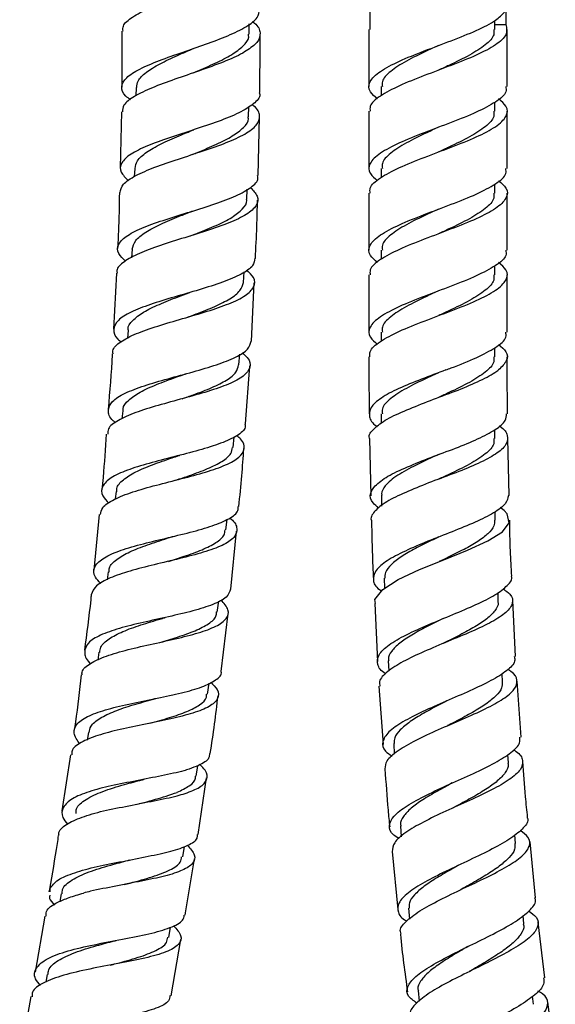
# Model space of a CAD drawing. Units: millimetres. Extents: x 32 to 2258, y 136 to 2479.
# Drawn here: x 302 to 357, y 1226 to 1326 of the extents above; entities that cross this region are included whole.
import ezdxf

# ---------------------------------------------------------------- set-up
doc = ezdxf.new("R2010")
doc.units = ezdxf.units.MM

msp = doc.modelspace()

# ---------------------------------------------------------------- linework, layer by layer
at = {"color": 7, "linetype": 'Continuous', "lineweight": 25}
for p, q in [((338, 1325.755), (338, 1327.005)), ((351.741, 1327.005), (351.741, 1325.755)), ((325.725, 1324.77), (325.746, 1325.808)), ((337.871, 1325.247), (337.871, 1319.455)), ((338.005, 1325.247), (338, 1325.755)), ((350.621, 1325.247), (350.621, 1326.152)), ((350.621, 1325.755), (351.741, 1325.755)), ((351.871, 1319.455), (351.871, 1325.247)), ((312.842, 1325.069), (312.842, 1323.749)), ((326.842, 1323.749), (326.842, 1324.764)), ((312.842, 1323.749), (312.814, 1319.402)), ((326.815, 1318.854), (326.842, 1323.749)), ((314.276, 1319.369), (314.245, 1318.523)), ((339.121, 1319.455), (339.121, 1318.546)), ((325.673, 1316.383), (325.712, 1317.431)), ((350.621, 1316.955), (350.621, 1317.861)), ((312.792, 1316.894), (312.648, 1311.225)), ((326.634, 1310.45), (326.773, 1316.357)), ((337.871, 1316.955), (337.871, 1311.164)), ((351.871, 1311.164), (351.871, 1316.955)), ((320.095, 1315.075), (320.117, 1315.083)), ((314.138, 1311.169), (314.092, 1310.323)), ((339.121, 1311.164), (339.121, 1310.254)), ((350.621, 1308.664), (350.621, 1309.57)), ((325.485, 1307.997), (325.541, 1309.047)), ((337.871, 1308.664), (337.871, 1302.873)), ((351.871, 1302.873), (351.871, 1308.664)), ((313.866, 1302.972), (313.806, 1302.113)), ((339.121, 1302.873), (339.121, 1301.963)), ((350.621, 1300.373), (350.621, 1301.278)), ((312.272, 1300.555), (311.987, 1294.887)), ((325.161, 1299.616), (325.236, 1300.69)), ((337.871, 1300.373), (337.871, 1294.581)), ((351.871, 1294.581), (351.871, 1300.373)), ((325.953, 1293.657), (326.237, 1299.558)), ((313.461, 1294.781), (313.388, 1293.937)), ((339.121, 1294.581), (339.121, 1293.672)), ((324.7, 1291.242), (324.793, 1292.333)), ((350.621, 1292.081), (350.621, 1292.987)), ((337.871, 1292.083), (337.871, 1290.746)), ((351.871, 1290.746), (351.871, 1292.083)), ((325.369, 1285.274), (325.797, 1291.165)), ((337.871, 1290.746), (337.9, 1286.289)), ((351.897, 1286.299), (351.871, 1290.746)), ((312.923, 1286.598), (312.84, 1285.791)), ((339.121, 1286.29), (339.121, 1285.313)), ((350.621, 1283.79), (350.621, 1284.679)), ((324.102, 1282.877), (324.212, 1283.948)), ((337.92, 1283.796), (338.067, 1277.973)), ((352.07, 1278.029), (351.931, 1283.803)), ((312.252, 1278.426), (312.161, 1277.66)), ((339.145, 1278.064), (339.147, 1276.949)), ((350.646, 1275.516), (350.644, 1276.371)), ((351.564, 1276.487), (351.173, 1276.785)), ((310.544, 1276.087), (309.978, 1270.446)), ((323.369, 1274.524), (323.496, 1275.592)), ((323.869, 1268.535), (324.442, 1274.414)), ((311.448, 1270.267), (311.342, 1269.484)), ((339.42, 1269.634), (339.439, 1268.608)), ((350.965, 1267.282), (350.949, 1268.184)), ((352.731, 1261.688), (352.453, 1267.362)), ((322.5, 1266.186), (322.652, 1267.309)), ((338.449, 1267.068), (338.742, 1261.179)), ((322.878, 1260.192), (323.594, 1266.056)), ((310.512, 1262.124), (310.393, 1261.337)), ((339.832, 1261.256), (339.867, 1260.231)), ((351.413, 1259.093), (351.383, 1259.98)), ((321.495, 1257.864), (321.667, 1258.992)), ((338.868, 1258.676), (339.306, 1252.793)), ((353.29, 1253.535), (352.871, 1259.197)), ((309.443, 1253.998), (309.314, 1253.232)), ((340.381, 1252.889), (340.436, 1251.8)), ((307.624, 1251.746), (306.765, 1246.043)), ((351.994, 1250.915), (351.95, 1251.775)), ((320.356, 1249.561), (320.537, 1250.633)), ((320.576, 1243.644), (321.422, 1249.394)), ((341.066, 1244.531), (341.139, 1243.431)), ((352.709, 1242.745), (352.65, 1243.613)), ((318.995, 1241.389), (319.179, 1242.454)), ((354.75, 1237.246), (354.19, 1242.902)), ((340.218, 1241.927), (340.8, 1236.057)), ((319.284, 1235.731), (320.19, 1241.178)), ((305.489, 1238.119), (305.444, 1237.857)), ((305.529, 1238.136), (305.523, 1237.844)), ((306.676, 1237.647), (306.542, 1236.874)), ((305.018, 1235.398), (304.031, 1229.695)), ((319.239, 1235.47), (319.284, 1235.731)), ((341.884, 1236.186), (341.976, 1235.094)), ((353.558, 1234.591), (353.486, 1235.451)), ((355.702, 1229.134), (355.003, 1234.767)), ((317.582, 1233.224), (317.76, 1234.252)), ((317.826, 1227.308), (318.813, 1233.011)), ((305.263, 1229.482), (305.128, 1228.7)), ((342.84, 1227.856), (342.949, 1226.764)), ((303.605, 1227.233), (302.618, 1221.53)), ((354.538, 1226.451), (354.456, 1227.264))]:
    msp.add_line(p, q, dxfattribs=at)
at = {"color": 7, "linetype": 'Continuous', "lineweight": 25, "flags": 128}
msp.add_lwpolyline([(338.527, 1267.072), (338.475, 1267.488), (339.262, 1268.494), (340.843, 1269.505), (342.998, 1270.51), (345.44, 1271.498), (347.85, 1272.466), (349.919, 1273.411), (351.387, 1274.336), (352.067, 1275.247), (351.871, 1276.149), (351.565, 1276.496), (351.565, 1276.496)], dxfattribs=at)
at = {"color": 7, "linetype": 'Continuous', "lineweight": 25}
for points, knots in [([(312.955, 1325.069), (312.939, 1325.245), (312.895, 1325.73), (313.821, 1326.506), (315.518, 1327.407), (317.805, 1328.306), (320.336, 1329.213), (322.809, 1330.135), (324.903, 1331.075), (326.367, 1332.031), (326.952, 1332.998), (326.821, 1333.795), (326.203, 1334.265), (326.009, 1334.413)], [0, 0, 0, 0, 0.0564037, 0.1561494, 0.255469, 0.3545793, 0.4537031, 0.5530354, 0.6527149, 0.7528059, 0.8532756, 0.9540045, 1, 1, 1, 1]), ([(321.309, 1323.749), (322.087, 1324.034), (323.665, 1324.613), (325.498, 1325.515), (326.67, 1326.4), (326.745, 1326.991), (326.779, 1327.261)], [0, 0, 0, 0, 0.254562, 0.516227, 0.779614, 1, 1, 1, 1]), ([(338.743, 1318.207), (338.457, 1318.447), (337.758, 1319.033), (337.844, 1319.964), (338.878, 1321), (340.86, 1322.036), (343.442, 1323.073), (346.249, 1324.109), (348.828, 1325.145), (350.733, 1326.115), (351.333, 1326.731), (351.6, 1327.005)], [0, 0, 0, 0, 0.081802, 0.19952, 0.317239, 0.434957, 0.552675, 0.670394, 0.788112, 0.90583, 1, 1, 1, 1]), ([(326.036, 1326.046), (326.106, 1325.998), (326.667, 1325.615), (326.935, 1324.907), (326.756, 1324.191), (326.401, 1323.811), (326.343, 1323.749)], [0, 0, 0, 0, 0.061738, 0.48989, 0.916667, 1, 1, 1, 1]), ([(351.741, 1325.755), (351.813, 1325.409), (351.958, 1324.719), (350.815, 1323.682), (348.842, 1322.646), (346.244, 1321.609), (343.446, 1320.573), (340.849, 1319.536), (338.92, 1318.5), (337.897, 1317.64), (337.979, 1317.125), (338.005, 1316.955)], [0, 0, 0, 0, 0.117779, 0.235558, 0.353337, 0.471116, 0.588895, 0.706674, 0.824453, 0.942232, 1, 1, 1, 1]), ([(350.51, 1325.247), (350.531, 1325.071), (350.591, 1324.549), (349.736, 1323.682), (348.138, 1322.646), (346.378, 1321.793), (345.275, 1321.286), (344.923, 1321.125)], [0, 0, 0, 0, 0.128126, 0.379587, 0.631048, 0.882509, 1, 1, 1, 1]), ([(320.073, 1320.843), (320.172, 1320.886), (320.927, 1321.213), (322.336, 1321.826), (324.019, 1322.69), (325.184, 1323.571), (325.747, 1324.271), (325.668, 1324.68), (325.648, 1324.786)], [0, 0, 0, 0, 0.0337, 0.255286, 0.477175, 0.699534, 0.922559, 1, 1, 1, 1]), ([(313.703, 1318.116), (313.534, 1318.24), (312.912, 1318.696), (312.702, 1319.443), (313.171, 1320.359), (314.546, 1321.24), (316.574, 1322.102), (318.957, 1322.933), (320.549, 1323.485), (321.309, 1323.749)], [0, 0, 0, 0, 0.060033, 0.221382, 0.381537, 0.540558, 0.69865, 0.856117, 1, 1, 1, 1]), ([(326.343, 1323.749), (325.968, 1323.449), (325.204, 1322.837), (323.166, 1321.944), (320.734, 1321.062), (318.178, 1320.197), (315.831, 1319.337), (314.02, 1318.467), (312.934, 1317.657), (312.898, 1317.12), (312.882, 1316.891)], [0, 0, 0, 0, 0.125768, 0.256401, 0.386393, 0.515909, 0.645188, 0.774485, 0.904053, 1, 1, 1, 1]), ([(314.343, 1319.366), (314.359, 1319.585), (314.398, 1320.107), (315.234, 1320.906), (316.631, 1321.77), (318.359, 1322.578), (319.583, 1323.102), (320.145, 1323.342)], [0, 0, 0, 0, 0.159276, 0.378556, 0.597173, 0.815293, 1, 1, 1, 1]), ([(320.133, 1323.338), (320.14, 1323.341), (320.152, 1323.345), (320.165, 1323.349), (320.17, 1323.351)], [0, 0, 0, 0, 0.617609, 1, 1, 1, 1]), ([(344.923, 1323.625), (344.522, 1323.441), (343.369, 1322.911), (341.567, 1322.036), (339.983, 1321), (339.143, 1320.14), (339.209, 1319.625), (339.231, 1319.455)], [0, 0, 0, 0, 0.1324216, 0.3809776, 0.6295335, 0.8780894, 1, 1, 1, 1]), ([(351.736, 1319.455), (351.761, 1319.279), (351.835, 1318.758), (350.793, 1317.891), (348.848, 1316.854), (346.243, 1315.818), (343.444, 1314.782), (340.86, 1313.745), (338.878, 1312.709), (337.844, 1311.672), (337.758, 1310.741), (338.457, 1310.156), (338.743, 1309.916)], [0, 0, 0, 0, 0.055357, 0.164, 0.272643, 0.381287, 0.48993, 0.598574, 0.707217, 0.815861, 0.924504, 1, 1, 1, 1]), ([(326.745, 1318.854), (326.768, 1318.788), (326.901, 1318.391), (326.246, 1317.701), (324.809, 1316.791), (322.653, 1315.926), (320.158, 1315.091), (317.613, 1314.273), (315.345, 1313.452), (313.628, 1312.61), (312.695, 1311.731), (312.579, 1310.835), (313.205, 1310.205), (313.503, 1309.905)], [0, 0, 0, 0, 0.020261, 0.120927, 0.220842, 0.32003, 0.418613, 0.516773, 0.614735, 0.712739, 0.811013, 0.909765, 1, 1, 1, 1]), ([(338.005, 1308.664), (337.979, 1308.833), (337.897, 1309.348), (338.92, 1310.209), (340.849, 1311.245), (343.446, 1312.282), (346.245, 1313.318), (348.837, 1314.354), (350.833, 1315.391), (351.888, 1316.427), (351.99, 1317.366), (351.29, 1317.959), (350.998, 1318.207)], [0, 0, 0, 0, 0.0532677, 0.1618718, 0.2704759, 0.3790801, 0.4876842, 0.5962884, 0.7048925, 0.8134967, 0.9221008, 1, 1, 1, 1]), ([(312.658, 1308.718), (312.722, 1309), (312.857, 1309.594), (314.148, 1310.442), (316.106, 1311.287), (318.534, 1312.112), (321.098, 1312.935), (323.487, 1313.774), (325.395, 1314.642), (326.611, 1315.547), (326.887, 1316.495), (326.634, 1317.192), (326.091, 1317.576), (326.024, 1317.624)], [0, 0, 0, 0, 0.0905841, 0.190502, 0.2899128, 0.3889578, 0.4878181, 0.5866904, 0.6857671, 0.7852248, 0.8851962, 0.9857558, 1, 1, 1, 1]), ([(319.991, 1312.581), (320.161, 1312.651), (320.994, 1312.993), (322.459, 1313.611), (324.112, 1314.447), (325.213, 1315.308), (325.722, 1315.959), (325.631, 1316.331), (325.614, 1316.4)], [0, 0, 0, 0, 0.0569674, 0.2794184, 0.5022009, 0.7254747, 0.9494289, 1, 1, 1, 1]), ([(350.51, 1316.955), (350.531, 1316.779), (350.591, 1316.258), (349.736, 1315.391), (348.138, 1314.354), (346.378, 1313.502), (345.275, 1312.995), (344.923, 1312.834)], [0, 0, 0, 0, 0.128126, 0.379587, 0.631048, 0.882509, 1, 1, 1, 1]), ([(344.923, 1315.334), (344.522, 1315.15), (343.369, 1314.62), (341.567, 1313.745), (339.983, 1312.709), (339.143, 1311.848), (339.209, 1311.333), (339.231, 1311.164)], [0, 0, 0, 0, 0.132422, 0.380978, 0.629534, 0.878089, 1, 1, 1, 1]), ([(314.182, 1311.166), (314.225, 1311.423), (314.319, 1311.982), (315.263, 1312.805), (316.736, 1313.647), (318.445, 1314.4), (319.608, 1314.876), (320.104, 1315.078)], [0, 0, 0, 0, 0.185266, 0.403627, 0.621345, 0.838598, 1, 1, 1, 1]), ([(313.201, 1301.754), (312.935, 1302.017), (312.32, 1302.622), (312.396, 1303.494), (313.29, 1304.38), (314.997, 1305.209), (317.263, 1306.001), (319.811, 1306.777), (322.316, 1307.563), (324.491, 1308.378), (325.989, 1309.241), (326.706, 1309.934), (326.601, 1310.354), (326.577, 1310.452)], [0, 0, 0, 0, 0.077065, 0.177775, 0.277743, 0.377045, 0.475839, 0.574334, 0.672761, 0.771359, 0.870353, 0.969927, 1, 1, 1, 1]), ([(338.743, 1301.624), (338.457, 1301.865), (337.758, 1302.45), (337.844, 1303.381), (338.878, 1304.417), (340.86, 1305.454), (343.444, 1306.49), (346.243, 1307.527), (348.848, 1308.563), (350.793, 1309.6), (351.835, 1310.467), (351.761, 1310.988), (351.736, 1311.164)], [0, 0, 0, 0, 0.075496, 0.184139, 0.292783, 0.401426, 0.51007, 0.618713, 0.727357, 0.836, 0.944643, 1, 1, 1, 1]), ([(350.998, 1309.916), (351.29, 1309.668), (351.99, 1309.075), (351.888, 1308.136), (350.833, 1307.1), (348.837, 1306.063), (346.245, 1305.027), (343.446, 1303.99), (340.849, 1302.954), (338.92, 1301.917), (337.897, 1301.057), (337.979, 1300.542), (338.005, 1300.373)], [0, 0, 0, 0, 0.077899, 0.186503, 0.295107, 0.403712, 0.512316, 0.62092, 0.729524, 0.838128, 0.946732, 1, 1, 1, 1]), ([(325.851, 1309.222), (326.129, 1308.932), (326.73, 1308.304), (326.566, 1307.395), (325.569, 1306.491), (323.776, 1305.642), (321.447, 1304.833), (318.871, 1304.047), (316.38, 1303.263), (314.255, 1302.459), (312.86, 1301.608), (312.228, 1300.973), (312.348, 1300.6), (312.364, 1300.551)], [0, 0, 0, 0, 0.0871, 0.188518, 0.289355, 0.389586, 0.489266, 0.588516, 0.687505, 0.786425, 0.885472, 0.984833, 1, 1, 1, 1]), ([(312.584, 1308.72), (312.562, 1307.397), (312.53, 1305.507), (312.428, 1303.619), (312.398, 1303.052)], [0, 0, 0, 0, 0.699649, 1, 1, 1, 1]), ([(350.51, 1308.664), (350.531, 1308.488), (350.591, 1307.967), (349.736, 1307.1), (348.138, 1306.063), (346.378, 1305.211), (345.275, 1304.704), (344.923, 1304.542)], [0, 0, 0, 0, 0.128126, 0.379587, 0.631048, 0.882509, 1, 1, 1, 1]), ([(319.772, 1304.32), (320.014, 1304.414), (320.926, 1304.771), (322.446, 1305.392), (324.065, 1306.2), (325.099, 1307.042), (325.56, 1307.647), (325.463, 1307.983), (325.454, 1308.015)], [0, 0, 0, 0, 0.080616, 0.303879, 0.527502, 0.751637, 0.976465, 1, 1, 1, 1]), ([(326.357, 1302.05), (326.416, 1303.125), (326.524, 1305.093), (326.559, 1307.063), (326.575, 1307.957)], [0, 0, 0, 0, 0.546287, 1, 1, 1, 1]), ([(313.877, 1302.971), (313.955, 1303.264), (314.113, 1303.86), (315.171, 1304.702), (316.717, 1305.521), (318.399, 1306.219), (319.497, 1306.648), (319.925, 1306.815)], [0, 0, 0, 0, 0.211027, 0.428544, 0.645441, 0.861903, 1, 1, 1, 1]), ([(319.921, 1306.813), (319.935, 1306.818), (319.958, 1306.827), (319.987, 1306.835), (319.998, 1306.839)], [0, 0, 0, 0, 0.589121, 1, 1, 1, 1]), ([(344.923, 1307.042), (344.522, 1306.858), (343.369, 1306.329), (341.567, 1305.454), (339.983, 1304.417), (339.143, 1303.557), (339.209, 1303.042), (339.231, 1302.873)], [0, 0, 0, 0, 0.132422, 0.380978, 0.629534, 0.878089, 1, 1, 1, 1]), ([(351.736, 1302.873), (351.761, 1302.697), (351.835, 1302.175), (350.793, 1301.308), (348.848, 1300.272), (346.243, 1299.235), (343.444, 1298.199), (340.86, 1297.163), (338.878, 1296.126), (337.844, 1295.09), (337.758, 1294.159), (338.457, 1293.573), (338.743, 1293.333)], [0, 0, 0, 0, 0.055357, 0.164, 0.272643, 0.381287, 0.48993, 0.598574, 0.707217, 0.815861, 0.924504, 1, 1, 1, 1]), ([(326.307, 1302.053), (326.274, 1301.804), (326.198, 1301.239), (325.016, 1300.436), (323.111, 1299.626), (320.693, 1298.865), (318.105, 1298.126), (315.656, 1297.382), (313.655, 1296.606), (312.324, 1295.774), (311.899, 1294.863), (312.083, 1294.134), (312.629, 1293.688), (312.738, 1293.598)], [0, 0, 0, 0, 0.0791313, 0.1801653, 0.2804451, 0.380052, 0.4791482, 0.5779477, 0.6766863, 0.7756021, 0.8749171, 0.9748108, 1, 1, 1, 1]), ([(337.974, 1292.083), (337.96, 1292.252), (337.916, 1292.764), (338.913, 1293.627), (340.851, 1294.662), (343.445, 1295.699), (346.246, 1296.735), (348.837, 1297.772), (350.833, 1298.808), (351.888, 1299.845), (351.99, 1300.783), (351.29, 1301.377), (350.998, 1301.624)], [0, 0, 0, 0, 0.053341, 0.161936, 0.270532, 0.379128, 0.487724, 0.596319, 0.704915, 0.813511, 0.922107, 1, 1, 1, 1]), ([(311.962, 1292.377), (311.94, 1292.483), (311.853, 1292.916), (312.624, 1293.596), (314.194, 1294.425), (316.432, 1295.194), (318.977, 1295.937), (321.533, 1296.68), (323.778, 1297.449), (325.449, 1298.265), (326.306, 1299.145), (326.361, 1300.013), (325.745, 1300.611), (325.478, 1300.871)], [0, 0, 0, 0, 0.032165, 0.132027, 0.231325, 0.330171, 0.428725, 0.527177, 0.625723, 0.72455, 0.823817, 0.923635, 1, 1, 1, 1]), ([(350.51, 1300.373), (350.531, 1300.197), (350.591, 1299.675), (349.736, 1298.808), (348.138, 1297.772), (346.378, 1296.919), (345.275, 1296.413), (344.923, 1296.251)], [0, 0, 0, 0, 0.128126, 0.379587, 0.631048, 0.882509, 1, 1, 1, 1]), ([(319.418, 1296.063), (319.733, 1296.18), (320.723, 1296.548), (322.302, 1297.17), (323.855, 1297.953), (324.915, 1298.762), (325.072, 1299.335), (325.149, 1299.617)], [0, 0, 0, 0, 0.104968, 0.329965, 0.55535, 0.78127, 1, 1, 1, 1]), ([(313.492, 1294.762), (313.484, 1294.796), (313.4, 1295.147), (313.88, 1295.761), (314.94, 1296.602), (316.576, 1297.393), (318.221, 1298.037), (319.253, 1298.421), (319.611, 1298.555)], [0, 0, 0, 0, 0.022964, 0.239612, 0.455467, 0.670728, 0.885589, 1, 1, 1, 1]), ([(319.611, 1298.554), (319.628, 1298.56), (319.656, 1298.57), (319.689, 1298.58), (319.701, 1298.583)], [0, 0, 0, 0, 0.626642, 1, 1, 1, 1]), ([(344.923, 1298.751), (344.522, 1298.567), (343.369, 1298.038), (341.567, 1297.163), (339.983, 1296.126), (339.143, 1295.266), (339.209, 1294.751), (339.231, 1294.581)], [0, 0, 0, 0, 0.132422, 0.380978, 0.629534, 0.878089, 1, 1, 1, 1]), ([(345.672, 1290.746), (345.852, 1290.812), (346.939, 1291.209), (348.848, 1291.986), (350.793, 1293.016), (351.835, 1293.884), (351.761, 1294.405), (351.736, 1294.581)], [0, 0, 0, 0, 0.053563, 0.32324, 0.592916, 0.862593, 1, 1, 1, 1]), ([(312.198, 1285.387), (312.115, 1285.454), (311.575, 1285.895), (311.364, 1286.625), (311.734, 1287.557), (313.044, 1288.388), (315.038, 1289.144), (317.486, 1289.853), (320.078, 1290.547), (322.506, 1291.258), (324.447, 1292.019), (325.716, 1292.808), (325.854, 1293.387), (325.918, 1293.659)], [0, 0, 0, 0, 0.01834, 0.119467, 0.219847, 0.319505, 0.418559, 0.517186, 0.615611, 0.714067, 0.812793, 0.911999, 1, 1, 1, 1]), ([(350.998, 1293.333), (351.289, 1293.085), (351.938, 1292.531), (351.944, 1291.68), (351.319, 1291.058), (351.005, 1290.746)], [0, 0, 0, 0, 0.287931, 0.642195, 1, 1, 1, 1]), ([(325.014, 1292.481), (325.209, 1292.314), (325.816, 1291.794), (325.919, 1291.001), (325.282, 1290.109), (323.759, 1289.301), (321.601, 1288.556), (319.065, 1287.849), (316.475, 1287.149), (314.135, 1286.425), (312.381, 1285.641), (311.398, 1284.913), (311.395, 1284.406), (311.395, 1284.22)], [0, 0, 0, 0, 0.048068, 0.149273, 0.249933, 0.349991, 0.449466, 0.548457, 0.647113, 0.745617, 0.844168, 0.942954, 1, 1, 1, 1]), ([(311.861, 1292.382), (311.86, 1292.352), (311.765, 1290.465), (311.6, 1288.582), (311.438, 1286.729)], [0, 0, 0, 0, 0.015861, 1, 1, 1, 1]), ([(350.51, 1292.081), (350.531, 1291.905), (350.591, 1291.384), (349.736, 1290.517), (348.138, 1289.481), (346.378, 1288.628), (345.275, 1288.121), (344.923, 1287.96)], [0, 0, 0, 0, 0.128126, 0.379587, 0.631048, 0.882509, 1, 1, 1, 1]), ([(312.981, 1286.577), (312.969, 1286.649), (312.904, 1287.04), (313.454, 1287.682), (314.608, 1288.503), (316.303, 1289.266), (317.913, 1289.856), (318.875, 1290.198), (319.163, 1290.301)], [0, 0, 0, 0, 0.048939, 0.264801, 0.479886, 0.694402, 0.908549, 1, 1, 1, 1]), ([(318.929, 1287.812), (319.318, 1287.949), (320.387, 1288.326), (322.016, 1288.948), (323.522, 1289.707), (324.494, 1290.465), (324.604, 1291.001), (324.655, 1291.247)], [0, 0, 0, 0, 0.129142, 0.3549626, 0.5811968, 0.8079855, 1, 1, 1, 1]), ([(319.167, 1290.301), (319.188, 1290.308), (319.221, 1290.319), (319.26, 1290.33), (319.275, 1290.335)], [0, 0, 0, 0, 0.621675, 1, 1, 1, 1]), ([(337.937, 1283.796), (337.931, 1283.811), (337.776, 1284.154), (338.326, 1284.764), (339.59, 1285.773), (341.654, 1286.675), (344.081, 1287.663), (346.638, 1288.58), (348.949, 1289.541), (350.336, 1290.272), (350.884, 1290.661), (351.005, 1290.746)], [0, 0, 0, 0, 0.006307, 0.144234, 0.280389, 0.417323, 0.552835, 0.689337, 0.8251, 0.961563, 1, 1, 1, 1]), ([(345.672, 1290.746), (344.832, 1290.426), (343.147, 1289.785), (340.808, 1288.845), (339.01, 1287.9), (337.938, 1286.933), (337.84, 1286.016), (338.161, 1285.339), (338.688, 1285.018), (338.705, 1285.007)], [0, 0, 0, 0, 0.165711, 0.332103, 0.497515, 0.66274, 0.828805, 0.99442, 1, 1, 1, 1]), ([(344.923, 1290.46), (344.522, 1290.276), (343.369, 1289.746), (341.567, 1288.871), (339.983, 1287.835), (339.143, 1286.975), (339.209, 1286.46), (339.231, 1286.29)], [0, 0, 0, 0, 0.132422, 0.380978, 0.629534, 0.878089, 1, 1, 1, 1]), ([(338.49, 1278.987), (338.872, 1279.319), (339.634, 1279.984), (341.715, 1280.9), (344.123, 1281.889), (346.665, 1282.799), (348.974, 1283.756), (350.746, 1284.692), (351.784, 1285.529), (351.794, 1286.073), (351.799, 1286.298)], [0, 0, 0, 0, 0.131048, 0.261946, 0.390985, 0.520702, 0.649393, 0.778711, 0.908125, 1, 1, 1, 1]), ([(325.301, 1285.279), (325.321, 1285.163), (325.395, 1284.725), (324.58, 1284.065), (322.958, 1283.293), (320.679, 1282.597), (318.105, 1281.937), (315.535, 1281.28), (313.289, 1280.585), (311.625, 1279.821), (310.777, 1278.956), (310.714, 1278.096), (311.286, 1277.481), (311.521, 1277.23)], [0, 0, 0, 0, 0.036324, 0.137519, 0.237955, 0.337673, 0.436805, 0.535547, 0.634127, 0.732784, 0.831751, 0.931224, 1, 1, 1, 1]), ([(351.066, 1285.074), (351.084, 1285.063), (351.622, 1284.729), (351.969, 1284.115), (351.88, 1283.14), (350.816, 1282.211), (349.023, 1281.277), (346.725, 1280.32), (344.194, 1279.416), (341.792, 1278.429), (339.778, 1277.526), (338.872, 1276.837), (338.563, 1276.502), (338.549, 1276.487)], [0, 0, 0, 0, 0.003704, 0.115766, 0.226578, 0.337588, 0.447384, 0.556872, 0.666453, 0.7754, 0.885399, 0.994882, 1, 1, 1, 1]), ([(310.663, 1276.075), (310.7, 1276.315), (310.785, 1276.877), (311.961, 1277.634), (313.867, 1278.384), (316.295, 1279.067), (318.905, 1279.722), (321.392, 1280.387), (323.445, 1281.097), (324.837, 1281.879), (325.33, 1282.759), (325.174, 1283.495), (324.613, 1283.962), (324.479, 1284.074)], [0, 0, 0, 0, 0.074354, 0.174244, 0.273608, 0.372581, 0.471341, 0.570079, 0.668993, 0.768262, 0.868025, 0.96837, 1, 1, 1, 1]), ([(311.25, 1284.231), (311.155, 1282.77), (311.031, 1280.884), (310.837, 1279.004), (310.793, 1278.58)], [0, 0, 0, 0, 0.774649, 1, 1, 1, 1]), ([(350.51, 1283.79), (350.531, 1283.614), (350.591, 1283.093), (349.736, 1282.226), (348.138, 1281.189), (346.378, 1280.337), (345.275, 1279.83), (344.923, 1279.669)], [0, 0, 0, 0, 0.128126, 0.379587, 0.631048, 0.882509, 1, 1, 1, 1]), ([(318.308, 1279.571), (318.771, 1279.726), (319.918, 1280.109), (321.593, 1280.729), (323.048, 1281.464), (323.935, 1282.176), (324.005, 1282.675), (324.034, 1282.885)], [0, 0, 0, 0, 0.15337, 0.380062, 0.607192, 0.834896, 1, 1, 1, 1]), ([(324.684, 1276.899), (324.792, 1277.936), (324.995, 1279.895), (325.126, 1281.86), (325.188, 1282.784)], [0, 0, 0, 0, 0.529616, 1, 1, 1, 1]), ([(312.327, 1278.402), (312.317, 1278.513), (312.28, 1278.943), (312.91, 1279.61), (314.152, 1280.408), (315.904, 1281.141), (317.474, 1281.679), (318.365, 1281.982), (318.582, 1282.055)], [0, 0, 0, 0, 0.07472, 0.289775, 0.504069, 0.71782, 0.931234, 1, 1, 1, 1]), ([(318.59, 1282.056), (318.614, 1282.064), (318.653, 1282.077), (318.699, 1282.089), (318.717, 1282.094)], [0, 0, 0, 0, 0.61612, 1, 1, 1, 1]), ([(344.923, 1282.169), (344.522, 1281.985), (343.367, 1281.455), (341.582, 1280.579), (340.185, 1279.709), (339.697, 1279.173), (339.528, 1278.987)], [0, 0, 0, 0, 0.173913, 0.500349, 0.826786, 1, 1, 1, 1]), ([(338.876, 1276.746), (338.657, 1276.918), (338.026, 1277.415), (337.909, 1278.172), (338.315, 1278.749), (338.489, 1278.996)], [0, 0, 0, 0, 0.232703, 0.671419, 1, 1, 1, 1]), ([(339.526, 1278.996), (339.331, 1278.73), (339.1, 1278.413), (339.172, 1278.098), (339.183, 1278.048)], [0, 0, 0, 0, 0.842085, 1, 1, 1, 1]), ([(351.996, 1278.027), (351.946, 1277.746), (351.84, 1277.16), (350.596, 1276.255), (348.695, 1275.31), (346.324, 1274.35), (343.813, 1273.374), (341.473, 1272.388), (339.61, 1271.397), (338.441, 1270.407), (338.214, 1269.431), (338.507, 1268.742), (339.074, 1268.387), (339.144, 1268.343)], [0, 0, 0, 0, 0.091064, 0.190211, 0.289027, 0.387675, 0.486345, 0.585236, 0.684514, 0.784314, 0.884706, 0.985682, 1, 1, 1, 1]), ([(310.685, 1269.1), (310.483, 1269.314), (309.921, 1269.908), (309.951, 1270.752), (310.755, 1271.63), (312.406, 1272.385), (314.648, 1273.054), (317.219, 1273.672), (319.797, 1274.284), (322.09, 1274.929), (323.762, 1275.652), (324.648, 1276.306), (324.613, 1276.763), (324.601, 1276.907)], [0, 0, 0, 0, 0.0570752, 0.1583213, 0.258815, 0.3586227, 0.4578935, 0.5568266, 0.6556548, 0.7546174, 0.8539425, 0.9538269, 1, 1, 1, 1]), ([(338.548, 1276.496), (338.268, 1276.179), (337.965, 1275.835), (338.118, 1275.494), (338.13, 1275.468)], [0, 0, 0, 0, 0.922111, 1, 1, 1, 1]), ([(323.764, 1275.755), (323.803, 1275.724), (324.321, 1275.323), (324.576, 1274.641), (324.325, 1273.734), (323.104, 1272.949), (321.167, 1272.253), (318.729, 1271.62), (316.101, 1271.007), (313.597, 1270.373), (311.541, 1269.674), (310.099, 1268.888), (309.857, 1268.265), (309.736, 1267.954)], [0, 0, 0, 0, 0.008326, 0.10942, 0.210021, 0.310034, 0.409448, 0.508332, 0.606814, 0.705064, 0.803277, 0.901647, 1, 1, 1, 1]), ([(338.131, 1275.468), (338.153, 1274.108), (338.186, 1272.142), (338.292, 1270.179), (338.324, 1269.573)], [0, 0, 0, 0, 0.691646, 1, 1, 1, 1]), ([(350.598, 1275.515), (350.598, 1275.321), (350.598, 1274.868), (349.994, 1274.148), (348.957, 1273.357), (347.542, 1272.559), (346.16, 1271.877), (345.29, 1271.461), (344.984, 1271.315)], [0, 0, 0, 0, 0.141589, 0.33099, 0.519996, 0.708768, 0.89749, 1, 1, 1, 1]), ([(352.331, 1269.852), (352.284, 1270.699), (352.181, 1272.591), (352.148, 1274.484), (352.13, 1275.53)], [0, 0, 0, 0, 0.44796, 1, 1, 1, 1]), ([(317.558, 1271.342), (318.093, 1271.511), (319.315, 1271.898), (321.031, 1272.514), (322.433, 1273.229), (323.24, 1273.895), (323.275, 1274.359), (323.288, 1274.534)], [0, 0, 0, 0, 0.17755, 0.405166, 0.633247, 0.861919, 1, 1, 1, 1]), ([(311.53, 1270.241), (311.53, 1270.39), (311.529, 1270.858), (312.246, 1271.547), (313.573, 1272.32), (315.377, 1273.02), (316.904, 1273.508), (317.725, 1273.774), (317.872, 1273.821)], [0, 0, 0, 0, 0.1002837, 0.3144867, 0.5279465, 0.740891, 0.9535306, 1, 1, 1, 1]), ([(317.881, 1273.822), (317.909, 1273.831), (317.953, 1273.845), (318.004, 1273.858), (318.024, 1273.862)], [0, 0, 0, 0, 0.623935, 1, 1, 1, 1]), ([(344.959, 1273.815), (344.701, 1273.692), (343.876, 1273.298), (342.535, 1272.632), (341.122, 1271.819), (340.075, 1271.009), (339.48, 1270.279), (339.475, 1269.825), (339.472, 1269.635)], [0, 0, 0, 0, 0.087854, 0.280227, 0.473007, 0.666268, 0.860061, 1, 1, 1, 1]), ([(339.578, 1259.937), (339.572, 1259.94), (339.032, 1260.245), (338.679, 1260.886), (338.737, 1261.863), (339.791, 1262.872), (341.578, 1263.898), (343.882, 1264.93), (346.394, 1265.954), (348.776, 1266.96), (350.758, 1267.943), (351.956, 1268.898), (352.458, 1269.531), (352.298, 1269.843), (352.294, 1269.85)], [0, 0, 0, 0, 0.001164, 0.102734, 0.203994, 0.304777, 0.404976, 0.504572, 0.603629, 0.702265, 0.800654, 0.898983, 0.99745, 1, 1, 1, 1]), ([(323.855, 1268.536), (323.756, 1268.256), (323.553, 1267.679), (322.149, 1266.956), (320.096, 1266.308), (317.587, 1265.724), (314.957, 1265.155), (312.515, 1264.554), (310.561, 1263.874), (309.298, 1263.084), (308.967, 1262.147), (309.149, 1261.431), (309.621, 1261.001), (309.658, 1260.968)], [0, 0, 0, 0, 0.09546, 0.196448, 0.296687, 0.396273, 0.49538, 0.594226, 0.693048, 0.792085, 0.891551, 0.991623, 1, 1, 1, 1]), ([(351.46, 1268.574), (351.718, 1268.389), (352.395, 1267.905), (352.524, 1267.105), (351.886, 1266.17), (350.4, 1265.21), (348.311, 1264.226), (345.878, 1263.221), (343.421, 1262.202), (341.236, 1261.178), (339.661, 1260.161), (338.852, 1259.325), (338.948, 1258.845), (338.98, 1258.684)], [0, 0, 0, 0, 0.061413, 0.161037, 0.259986, 0.358406, 0.456503, 0.5545, 0.652642, 0.751146, 0.850212, 0.949972, 1, 1, 1, 1]), ([(308.82, 1259.835), (308.808, 1259.889), (308.718, 1260.29), (309.418, 1260.905), (310.907, 1261.676), (313.118, 1262.328), (315.674, 1262.917), (318.293, 1263.484), (320.652, 1264.081), (322.476, 1264.747), (323.53, 1265.52), (323.761, 1266.405), (323.181, 1267.097), (322.891, 1267.442)], [0, 0, 0, 0, 0.015374, 0.114693, 0.213441, 0.311719, 0.409679, 0.507507, 0.605397, 0.703539, 0.802097, 0.901188, 1, 1, 1, 1]), ([(309.728, 1267.955), (309.711, 1267.783), (309.525, 1265.901), (309.268, 1264.028), (309.035, 1262.326)], [0, 0, 0, 0, 0.091443, 1, 1, 1, 1]), ([(350.92, 1267.297), (350.936, 1267.239), (351.022, 1266.921), (350.667, 1266.33), (349.877, 1265.524), (348.628, 1264.705), (347.112, 1263.877), (345.962, 1263.312), (345.395, 1263.024), (345.379, 1263.016)], [0, 0, 0, 0, 0.042516, 0.233472, 0.423963, 0.614134, 0.804161, 0.994238, 1, 1, 1, 1]), ([(310.591, 1262.096), (310.607, 1262.282), (310.649, 1262.786), (311.462, 1263.494), (312.871, 1264.238), (314.723, 1264.906), (316.204, 1265.346), (316.955, 1265.576), (317.033, 1265.6)], [0, 0, 0, 0, 0.125567, 0.338861, 0.551432, 0.763515, 0.975327, 1, 1, 1, 1]), ([(316.679, 1263.127), (317.285, 1263.308), (318.579, 1263.695), (320.331, 1264.306), (321.676, 1265.002), (322.411, 1265.631), (322.416, 1266.066), (322.417, 1266.211)], [0, 0, 0, 0, 0.200835, 0.428579, 0.656811, 0.885649, 1, 1, 1, 1]), ([(317.043, 1265.602), (317.073, 1265.611), (317.124, 1265.626), (317.185, 1265.64), (317.209, 1265.646)], [0, 0, 0, 0, 0.602333, 1, 1, 1, 1]), ([(345.312, 1265.515), (344.769, 1265.244), (343.663, 1264.694), (342.157, 1263.867), (340.91, 1263.038), (340.123, 1262.223), (339.771, 1261.624), (339.862, 1261.303), (339.879, 1261.243)], [0, 0, 0, 0, 0.185442, 0.377036, 0.569072, 0.761623, 0.954696, 1, 1, 1, 1]), ([(352.598, 1261.681), (352.63, 1261.529), (352.727, 1261.068), (351.915, 1260.259), (350.335, 1259.256), (348.144, 1258.223), (345.69, 1257.171), (343.272, 1256.113), (341.209, 1255.064), (339.755, 1254.038), (339.153, 1253.051), (339.298, 1252.235), (339.972, 1251.769), (340.219, 1251.598)], [0, 0, 0, 0, 0.048727, 0.147958, 0.246767, 0.345327, 0.44383, 0.542471, 0.641435, 0.740866, 0.840867, 0.941466, 1, 1, 1, 1]), ([(339.52, 1250.299), (339.536, 1250.573), (339.571, 1251.173), (340.714, 1252.155), (342.556, 1253.215), (344.894, 1254.287), (347.383, 1255.35), (349.707, 1256.391), (351.557, 1257.399), (352.719, 1258.37), (352.961, 1259.3), (352.648, 1259.971), (352.045, 1260.328), (351.932, 1260.394)], [0, 0, 0, 0, 0.085375, 0.186503, 0.286897, 0.386541, 0.485517, 0.583984, 0.682161, 0.780274, 0.878568, 0.977253, 1, 1, 1, 1]), ([(308.556, 1252.833), (308.309, 1253.213), (307.815, 1253.971), (308.204, 1254.917), (309.413, 1255.716), (311.365, 1256.379), (313.801, 1256.948), (316.434, 1257.473), (318.939, 1258.009), (321.053, 1258.601), (322.401, 1259.31), (323.008, 1259.841), (322.902, 1260.176), (322.898, 1260.189)], [0, 0, 0, 0, 0.101182, 0.201909, 0.30192, 0.4013, 0.500223, 0.598905, 0.697583, 0.796495, 0.895855, 0.995841, 1, 1, 1, 1]), ([(308.724, 1259.846), (308.541, 1258.249), (308.325, 1256.369), (308.04, 1254.5), (307.997, 1254.219)], [0, 0, 0, 0, 0.849729, 1, 1, 1, 1]), ([(321.85, 1259.084), (322.092, 1258.836), (322.69, 1258.225), (322.65, 1257.406), (321.806, 1256.613), (320.121, 1255.95), (317.84, 1255.377), (315.233, 1254.849), (312.624, 1254.31), (310.307, 1253.713), (308.622, 1253), (307.734, 1252.342), (307.755, 1251.865), (307.762, 1251.725)], [0, 0, 0, 0, 0.068532, 0.169238, 0.269387, 0.368933, 0.467912, 0.566428, 0.664638, 0.762728, 0.860894, 0.959324, 1, 1, 1, 1]), ([(351.36, 1259.091), (351.362, 1258.904), (351.367, 1258.454), (350.795, 1257.716), (349.772, 1256.882), (348.386, 1256.032), (347.024, 1255.304), (346.172, 1254.862), (345.874, 1254.707)], [0, 0, 0, 0, 0.135509, 0.326468, 0.517028, 0.707354, 0.897635, 1, 1, 1, 1]), ([(309.515, 1253.985), (309.553, 1254.203), (309.647, 1254.735), (310.558, 1255.453), (312.045, 1256.167), (313.941, 1256.8), (315.375, 1257.194), (316.056, 1257.392), (316.067, 1257.396)], [0, 0, 0, 0, 0.14739, 0.360489, 0.572882, 0.784815, 0.996508, 1, 1, 1, 1]), ([(315.673, 1254.928), (316.348, 1255.119), (317.711, 1255.504), (319.492, 1256.108), (320.777, 1256.787), (321.443, 1257.376), (321.424, 1257.778), (321.418, 1257.889)], [0, 0, 0, 0, 0.224541, 0.453303, 0.682577, 0.912473, 1, 1, 1, 1]), ([(316.074, 1257.397), (316.109, 1257.407), (316.167, 1257.423), (316.236, 1257.438), (316.264, 1257.444)], [0, 0, 0, 0, 0.589409, 1, 1, 1, 1]), ([(321.785, 1251.864), (321.938, 1252.861), (322.237, 1254.807), (322.464, 1256.763), (322.575, 1257.717)], [0, 0, 0, 0, 0.5124649, 1, 1, 1, 1]), ([(345.767, 1257.205), (345.51, 1257.072), (344.696, 1256.65), (343.379, 1255.943), (341.991, 1255.09), (340.984, 1254.256), (340.413, 1253.52), (340.428, 1253.076), (340.434, 1252.892)], [0, 0, 0, 0, 0.088928, 0.281634, 0.474741, 0.66834, 0.862463, 1, 1, 1, 1]), ([(345.876, 1254.709), (345.864, 1254.702), (345.846, 1254.692), (345.822, 1254.681), (345.814, 1254.678)], [0, 0, 0, 0, 0.669376, 1, 1, 1, 1]), ([(340.932, 1243.242), (340.734, 1243.361), (340.066, 1243.766), (339.824, 1244.524), (340.275, 1245.515), (341.629, 1246.564), (343.633, 1247.651), (346.03, 1248.754), (348.491, 1249.854), (350.709, 1250.931), (352.346, 1251.967), (353.234, 1252.835), (353.17, 1253.335), (353.145, 1253.524)], [0, 0, 0, 0, 0.0426936, 0.1442335, 0.2453853, 0.346004, 0.4460202, 0.5454531, 0.6443882, 0.7429696, 0.8413826, 0.9398183, 1, 1, 1, 1]), ([(321.699, 1251.876), (321.697, 1251.716), (321.69, 1251.249), (320.877, 1250.738), (319.975, 1250.407), (319.646, 1250.287)], [0, 0, 0, 0, 0.248921, 0.72645, 1, 1, 1, 1]), ([(352.493, 1252.239), (352.588, 1252.186), (353.196, 1251.845), (353.533, 1251.179), (353.333, 1250.229), (352.195, 1249.227), (350.369, 1248.183), (348.076, 1247.106), (345.625, 1246.011), (343.323, 1244.918), (341.494, 1243.847), (340.317, 1242.837), (340.249, 1242.222), (340.217, 1241.927)], [0, 0, 0, 0, 0.018664, 0.118658, 0.217941, 0.316621, 0.414887, 0.512955, 0.611065, 0.709451, 0.80832, 0.907839, 1, 1, 1, 1]), ([(319.246, 1247.821), (319.785, 1248.022), (320.884, 1248.431), (321.542, 1249.217), (321.508, 1249.99), (320.931, 1250.557), (320.729, 1250.754)], [0, 0, 0, 0, 0.274623, 0.559371, 0.846023, 1, 1, 1, 1]), ([(351.947, 1250.928), (351.965, 1250.866), (352.058, 1250.543), (351.727, 1249.93), (350.948, 1249.088), (349.73, 1248.221), (348.233, 1247.339), (347.08, 1246.723), (346.502, 1246.406), (346.464, 1246.385)], [0, 0, 0, 0, 0.044642, 0.233638, 0.422171, 0.61039, 0.798471, 0.986599, 1, 1, 1, 1]), ([(353.945, 1245.381), (353.872, 1246.084), (353.677, 1247.968), (353.552, 1249.859), (353.474, 1251.045)], [0, 0, 0, 0, 0.372856, 1, 1, 1, 1]), ([(319.646, 1250.278), (319.475, 1250.225), (318.676, 1249.976), (316.916, 1249.622), (314.322, 1249.086), (311.709, 1248.632), (309.422, 1247.998), (307.698, 1247.323), (306.795, 1246.428), (306.655, 1245.569), (307.144, 1244.947), (307.32, 1244.722)], [0, 0, 0, 0, 0.035052, 0.162827, 0.289292, 0.416628, 0.543054, 0.670878, 0.798576, 0.927215, 1, 1, 1, 1]), ([(318.424, 1247.935), (318.87, 1248.151), (319.762, 1248.582), (320.337, 1249.138), (320.301, 1249.509), (320.293, 1249.586)], [0, 0, 0, 0, 0.441083, 0.883441, 1, 1, 1, 1]), ([(339.492, 1250.297), (339.583, 1248.906), (339.712, 1246.944), (339.913, 1244.989), (339.971, 1244.419)], [0, 0, 0, 0, 0.708605, 1, 1, 1, 1]), ([(308.195, 1245.794), (308.197, 1245.952), (308.201, 1246.485), (309.124, 1247.232), (310.821, 1248.045), (312.892, 1248.68), (314.292, 1249.047), (314.889, 1249.204)], [0, 0, 0, 0, 0.1008719, 0.3410234, 0.581175, 0.8213266, 1, 1, 1, 1]), ([(314.88, 1249.198), (314.914, 1249.208), (314.981, 1249.227), (315.06, 1249.244), (315.099, 1249.252)], [0, 0, 0, 0, 0.499826, 1, 1, 1, 1]), ([(346.316, 1248.88), (345.805, 1248.604), (344.742, 1248.031), (343.283, 1247.172), (342.076, 1246.312), (341.312, 1245.481), (340.993, 1244.883), (341.093, 1244.574), (341.111, 1244.518)], [0, 0, 0, 0, 0.179483, 0.373106, 0.567188, 0.761781, 0.956909, 1, 1, 1, 1]), ([(306.468, 1243.556), (306.457, 1243.62), (306.384, 1244.038), (307.125, 1244.706), (308.668, 1245.417), (310.919, 1246.085), (313.52, 1246.556), (316.149, 1247.09), (318.078, 1247.466), (318.982, 1247.734), (319.246, 1247.812)], [0, 0, 0, 0, 0.027425, 0.180077, 0.333204, 0.484606, 0.636621, 0.786742, 0.937722, 1, 1, 1, 1]), ([(314.462, 1246.742), (314.666, 1246.797), (315.668, 1247.065), (317.093, 1247.448), (318.066, 1247.798), (318.424, 1247.927)], [0, 0, 0, 0, 0.139099, 0.682438, 1, 1, 1, 1]), ([(346.455, 1246.381), (346.442, 1246.374), (346.423, 1246.364), (346.4, 1246.354), (346.393, 1246.351)], [0, 0, 0, 0, 0.663333, 1, 1, 1, 1]), ([(353.895, 1245.376), (353.906, 1245.355), (354.084, 1245.028), (353.586, 1244.335), (352.386, 1243.294), (350.424, 1242.197), (348.086, 1241.071), (345.648, 1239.935), (343.433, 1238.814), (341.737, 1237.733), (340.76, 1236.709), (340.752, 1235.765), (341.135, 1235.162), (341.69, 1234.889), (341.702, 1234.883)], [0, 0, 0, 0, 0.0067642, 0.1059871, 0.2047369, 0.3031587, 0.4014433, 0.4997804, 0.5983665, 0.6973644, 0.7968955, 0.8970222, 0.9977236, 1, 1, 1, 1]), ([(306.391, 1243.568), (306.35, 1243.288), (306.078, 1241.467), (305.759, 1239.654), (305.489, 1238.119)], [0, 0, 0, 0, 0.153512, 1, 1, 1, 1]), ([(305.529, 1238.136), (305.76, 1238.455), (306.222, 1239.093), (307.975, 1239.789), (310.261, 1240.452), (312.909, 1240.921), (315.545, 1241.466), (317.897, 1241.925), (319.603, 1242.57), (320.506, 1243.097), (320.487, 1243.529), (320.482, 1243.658)], [0, 0, 0, 0, 0.119807, 0.239124, 0.357614, 0.476788, 0.594671, 0.713328, 0.83082, 0.949151, 1, 1, 1, 1]), ([(341.134, 1233.576), (341.099, 1233.655), (340.926, 1234.043), (341.535, 1234.819), (342.91, 1235.896), (344.985, 1237.023), (347.384, 1238.168), (349.808, 1239.306), (351.931, 1240.411), (353.483, 1241.467), (354.232, 1242.46), (354.188, 1243.331), (353.505, 1243.845), (353.201, 1244.073)], [0, 0, 0, 0, 0.026156, 0.127819, 0.228809, 0.329042, 0.428551, 0.527449, 0.625925, 0.724202, 0.82252, 0.921111, 1, 1, 1, 1]), ([(319.493, 1242.567), (319.774, 1242.232), (320.349, 1241.549), (320.132, 1240.709), (319.086, 1240.029), (317.258, 1239.415), (314.868, 1238.952), (312.221, 1238.41), (310.201, 1238.048), (309.187, 1237.783), (308.957, 1237.723)], [0, 0, 0, 0, 0.132516, 0.270791, 0.408443, 0.545673, 0.683552, 0.820734, 0.9593, 1, 1, 1, 1]), ([(352.658, 1242.742), (352.666, 1242.549), (352.686, 1242.089), (352.122, 1241.319), (351.13, 1240.443), (349.763, 1239.542), (348.388, 1238.746), (347.511, 1238.254), (347.179, 1238.068)], [0, 0, 0, 0, 0.135927, 0.3238, 0.511286, 0.698544, 0.885756, 1, 1, 1, 1]), ([(313.049, 1238.577), (313.253, 1238.631), (314.255, 1238.9), (315.985, 1239.365), (317.775, 1240.056), (318.82, 1240.718), (318.87, 1241.222), (318.889, 1241.408)], [0, 0, 0, 0, 0.066737, 0.327427, 0.588118, 0.848808, 1, 1, 1, 1]), ([(306.782, 1237.629), (306.783, 1237.786), (306.787, 1238.319), (307.711, 1239.066), (309.408, 1239.88), (311.479, 1240.515), (312.878, 1240.882), (313.475, 1241.039)], [0, 0, 0, 0, 0.100872, 0.341023, 0.581174, 0.821325, 1, 1, 1, 1]), ([(313.467, 1241.033), (313.501, 1241.043), (313.559, 1241.059), (313.627, 1241.074), (313.654, 1241.08)], [0, 0, 0, 0, 0.59046, 1, 1, 1, 1]), ([(346.991, 1240.56), (346.778, 1240.441), (346.018, 1240.015), (344.762, 1239.29), (343.412, 1238.4), (342.43, 1237.542), (341.898, 1236.802), (341.927, 1236.368), (341.939, 1236.191)], [0, 0, 0, 0, 0.076345, 0.272301, 0.468674, 0.66554, 0.862947, 1, 1, 1, 1]), ([(305.148, 1235.376), (305.143, 1235.537), (305.129, 1236.08), (306.064, 1236.7), (307.441, 1237.279), (308.448, 1237.574), (308.957, 1237.723)], [0, 0, 0, 0, 0.157627, 0.532899, 0.763768, 1, 1, 1, 1]), ([(305.517, 1237.494), (305.5, 1237.394), (305.452, 1237.1), (305.778, 1236.742), (305.993, 1236.506)], [0, 0, 0, 0, 0.3409415, 1, 1, 1, 1]), ([(347.18, 1238.068), (347.17, 1238.063), (347.154, 1238.056), (347.137, 1238.048), (347.131, 1238.045)], [0, 0, 0, 0, 0.636747, 1, 1, 1, 1]), ([(342.708, 1226.578), (342.385, 1226.81), (341.677, 1227.316), (341.666, 1228.211), (342.48, 1229.24), (344.101, 1230.348), (346.27, 1231.508), (348.699, 1232.691), (351.052, 1233.864), (353.046, 1235.001), (354.319, 1236.072), (354.862, 1236.817), (354.688, 1237.18), (354.661, 1237.237)], [0, 0, 0, 0, 0.0854952, 0.186922, 0.2878934, 0.3882914, 0.4880842, 0.5873219, 0.686115, 0.7846329, 0.8830593, 0.981595, 1, 1, 1, 1]), ([(304.579, 1228.34), (304.392, 1228.571), (303.85, 1229.242), (304.059, 1230.172), (305.189, 1231.116), (307.278, 1231.874), (309.976, 1232.497), (312.912, 1233.044), (315.673, 1233.584), (317.823, 1234.197), (319.03, 1234.821), (319.125, 1235.306), (319.16, 1235.484)], [0, 0, 0, 0, 0.0577232, 0.1675367, 0.2773502, 0.3871636, 0.4969771, 0.6067906, 0.7166041, 0.8264176, 0.9362311, 1, 1, 1, 1]), ([(354.043, 1235.91), (354.332, 1235.704), (355.02, 1235.215), (355.093, 1234.354), (354.378, 1233.335), (352.848, 1232.245), (350.755, 1231.104), (348.367, 1229.933), (346.007, 1228.763), (343.96, 1227.62), (342.576, 1226.54), (341.942, 1225.739), (342.105, 1225.336), (342.146, 1225.233)], [0, 0, 0, 0, 0.072308, 0.172345, 0.271725, 0.3706, 0.469185, 0.567706, 0.666411, 0.765513, 0.865207, 0.965612, 1, 1, 1, 1]), ([(318.062, 1234.43), (318.368, 1234.081), (319.006, 1233.352), (318.704, 1232.475), (317.423, 1231.731), (315.24, 1231.123), (312.487, 1230.581), (309.553, 1230.035), (306.839, 1229.414), (304.811, 1228.645), (303.717, 1227.915), (303.731, 1227.372), (303.734, 1227.211)], [0, 0, 0, 0, 0.098341, 0.205426, 0.312511, 0.419596, 0.526681, 0.633766, 0.740851, 0.847936, 0.955021, 1, 1, 1, 1]), ([(353.508, 1234.603), (353.529, 1234.537), (353.635, 1234.209), (353.31, 1233.572), (352.562, 1232.697), (351.361, 1231.782), (349.896, 1230.848), (348.749, 1230.185), (348.17, 1229.843), (348.12, 1229.814)], [0, 0, 0, 0, 0.0469899, 0.2346754, 0.4219068, 0.6088277, 0.7956114, 0.9824491, 1, 1, 1, 1]), ([(341.047, 1233.568), (341.048, 1233.557), (341.242, 1231.599), (341.507, 1229.649), (341.772, 1227.71)], [0, 0, 0, 0, 0.005304, 1, 1, 1, 1]), ([(305.369, 1229.464), (305.37, 1229.621), (305.374, 1230.154), (306.298, 1230.901), (307.995, 1231.714), (310.066, 1232.349), (311.465, 1232.717), (312.062, 1232.873)], [0, 0, 0, 0, 0.100872, 0.341023, 0.581175, 0.821327, 1, 1, 1, 1]), ([(311.636, 1230.411), (311.84, 1230.466), (312.842, 1230.735), (314.572, 1231.2), (316.362, 1231.89), (317.406, 1232.552), (317.457, 1233.057), (317.476, 1233.242)], [0, 0, 0, 0, 0.066739, 0.327429, 0.588119, 0.848809, 1, 1, 1, 1]), ([(312.054, 1232.867), (312.088, 1232.877), (312.145, 1232.893), (312.212, 1232.908), (312.241, 1232.914)], [0, 0, 0, 0, 0.5815898, 1, 1, 1, 1]), ([(347.891, 1232.303), (347.401, 1232.018), (346.369, 1231.418), (344.958, 1230.525), (343.776, 1229.633), (343.056, 1228.789), (342.753, 1228.193), (342.864, 1227.896), (342.884, 1227.845)], [0, 0, 0, 0, 0.176362, 0.371402, 0.566896, 0.762914, 0.959463, 1, 1, 1, 1]), ([(348.113, 1229.811), (348.093, 1229.799), (348.062, 1229.781), (348.024, 1229.762), (348.01, 1229.756)], [0, 0, 0, 0, 0.642654, 1, 1, 1, 1]), ([(355.562, 1229.116), (355.592, 1228.907), (355.667, 1228.379), (354.774, 1227.426), (353.148, 1226.287), (350.969, 1225.092), (348.573, 1223.877), (346.264, 1222.676), (344.354, 1221.522), (343.086, 1220.444), (342.694, 1219.468), (342.981, 1218.74), (343.679, 1218.372), (343.899, 1218.256)], [0, 0, 0, 0, 0.0648463, 0.1635831, 0.2619269, 0.3600506, 0.4581494, 0.556414, 0.6550276, 0.7541252, 0.853801, 0.9540703, 1, 1, 1, 1]), ([(343.28, 1216.91), (343.25, 1217.122), (343.176, 1217.644), (344.1, 1218.602), (345.764, 1219.746), (347.975, 1220.95), (350.386, 1222.173), (352.684, 1223.38), (354.555, 1224.537), (355.77, 1225.623), (356.099, 1226.613), (355.805, 1227.334), (355.156, 1227.699), (354.985, 1227.795)], [0, 0, 0, 0, 0.069373, 0.170942, 0.271788, 0.37188, 0.471282, 0.570144, 0.668677, 0.76711, 0.865687, 0.964625, 1, 1, 1, 1]), ([(317.697, 1227.33), (317.682, 1227.147), (317.641, 1226.65), (316.402, 1226.034), (314.262, 1225.418), (311.498, 1224.878), (308.563, 1224.332), (305.865, 1223.709), (303.776, 1222.95), (302.646, 1222.007), (302.436, 1221.076), (302.979, 1220.406), (303.166, 1220.175)], [0, 0, 0, 0, 0.063693, 0.173516, 0.283338, 0.39316, 0.502983, 0.612805, 0.722627, 0.83245, 0.942272, 1, 1, 1, 1]), ([(356.751, 1221.027), (356.666, 1221.583), (356.379, 1223.452), (356.163, 1225.332), (356.01, 1226.652)], [0, 0, 0, 0, 0.297577, 1, 1, 1, 1])]:
    msp.add_open_spline(points, degree=3, knots=knots, dxfattribs=at)

doc.saveas('drawing.dxf')
